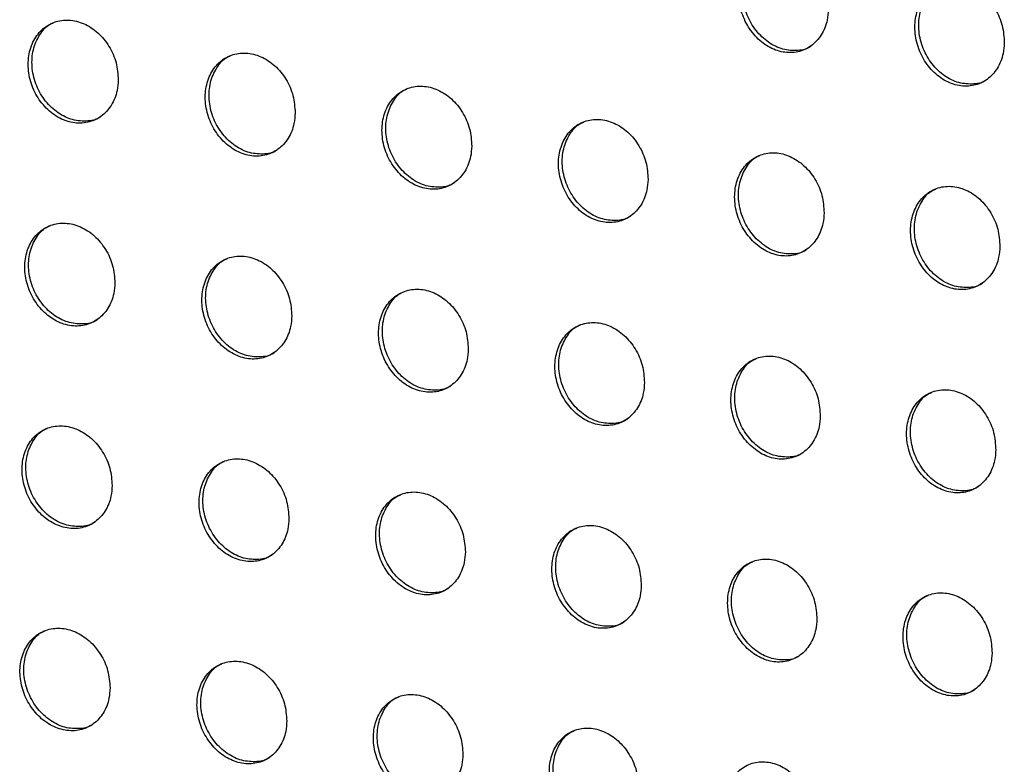
# Model space of a CAD drawing. Units: millimetres. Extents: x -535 to 196, y -573 to 742.
# Drawn here: x -48 to -20, y 306 to 327 of the extents above; entities that cross this region are included whole.
import ezdxf

# ---------------------------------------------------------------- set-up
doc = ezdxf.new("R2010")
doc.units = ezdxf.units.MM

msp = doc.modelspace()

# ---------------------------------------------------------------- linework, layer by layer
at = {"color": 7, "linetype": 'Continuous', "lineweight": 25}
for points, knots in [([(-25.147, 327.264), (-25.158, 327.429), (-25.179, 327.761), (-25.389, 328.236), (-25.706, 328.627), (-26.105, 328.891), (-26.538, 328.998), (-26.958, 328.938), (-27.318, 328.717), (-27.577, 328.36), (-27.705, 327.905), (-27.689, 327.405), (-27.528, 326.916), (-27.242, 326.493), (-26.863, 326.186), (-26.435, 326.028), (-26.006, 326.035), (-25.623, 326.208), (-25.331, 326.526), (-25.176, 326.901), (-25.155, 327.163), (-25.147, 327.264)], [0, 0, 0, 0, 0.053846, 0.107695, 0.161451, 0.215049, 0.268529, 0.321985, 0.375522, 0.429207, 0.48304, 0.536954, 0.59085, 0.644638, 0.698278, 0.751794, 0.805259, 0.858768, 0.912398, 0.966176, 1, 1, 1, 1]), ([(-25.648, 326.221), (-25.654, 326.216), (-25.769, 326.123), (-26.067, 326.081), (-26.495, 326.126), (-26.911, 326.348), (-27.256, 326.703), (-27.497, 327.155), (-27.604, 327.653), (-27.566, 328.144), (-27.381, 328.559), (-27.166, 328.821), (-27.003, 328.881), (-26.97, 328.894)], [0, 0, 0, 0, 0.005967, 0.113456, 0.220652, 0.327649, 0.43462, 0.541748, 0.649153, 0.756841, 0.864694, 0.972519, 1, 1, 1, 1]), ([(-20.149, 326.312), (-20.16, 326.478), (-20.181, 326.809), (-20.39, 327.285), (-20.706, 327.676), (-21.105, 327.94), (-21.538, 328.048), (-21.957, 327.988), (-22.316, 327.767), (-22.575, 327.41), (-22.704, 326.956), (-22.687, 326.455), (-22.527, 325.965), (-22.241, 325.543), (-21.863, 325.235), (-21.436, 325.076), (-21.008, 325.084), (-20.625, 325.256), (-20.334, 325.574), (-20.178, 325.95), (-20.157, 326.211), (-20.149, 326.312)], [0, 0, 0, 0, 0.0538603, 0.107724, 0.1614954, 0.2151048, 0.2685872, 0.322036, 0.3755589, 0.4292291, 0.4830524, 0.5369671, 0.5908731, 0.644677, 0.6983315, 0.7518534, 0.8053142, 0.85881, 0.9124235, 0.9661894, 1, 1, 1, 1]), ([(-20.651, 325.27), (-20.657, 325.265), (-20.771, 325.172), (-21.069, 325.129), (-21.496, 325.175), (-21.911, 325.398), (-22.256, 325.752), (-22.495, 326.205), (-22.602, 326.703), (-22.564, 327.195), (-22.379, 327.61), (-22.164, 327.871), (-22.001, 327.932), (-21.968, 327.944)], [0, 0, 0, 0, 0.005973, 0.113434, 0.220598, 0.327573, 0.434542, 0.54169, 0.649127, 0.756844, 0.864712, 0.972531, 1, 1, 1, 1]), ([(-45.321, 325.262), (-45.332, 325.427), (-45.355, 325.757), (-45.568, 326.231), (-45.887, 326.62), (-46.288, 326.883), (-46.724, 326.989), (-47.146, 326.929), (-47.507, 326.708), (-47.766, 326.35), (-47.894, 325.896), (-47.876, 325.396), (-47.713, 324.909), (-47.424, 324.488), (-47.043, 324.183), (-46.612, 324.025), (-46.181, 324.034), (-45.796, 324.206), (-45.504, 324.525), (-45.348, 324.9), (-45.329, 325.161), (-45.321, 325.262)], [0, 0, 0, 0, 0.0537848, 0.1075733, 0.1612681, 0.2148301, 0.268313, 0.3218088, 0.3754055, 0.4291461, 0.4830066, 0.5369079, 0.5907536, 0.6444757, 0.6980641, 0.751566, 0.8050623, 0.8586332, 0.9123269, 0.9661419, 1, 1, 1, 1]), ([(-45.821, 324.22), (-45.827, 324.215), (-45.941, 324.122), (-46.242, 324.079), (-46.672, 324.123), (-47.091, 324.344), (-47.44, 324.697), (-47.683, 325.148), (-47.792, 325.644), (-47.756, 326.135), (-47.571, 326.549), (-47.356, 326.81), (-47.192, 326.871), (-47.159, 326.884)], [0, 0, 0, 0, 0.005885, 0.113471, 0.2208, 0.327904, 0.434907, 0.541977, 0.649262, 0.75682, 0.864593, 0.972417, 1, 1, 1, 1]), ([(-40.295, 324.325), (-40.307, 324.491), (-40.329, 324.821), (-40.541, 325.295), (-40.86, 325.684), (-41.261, 325.947), (-41.696, 326.054), (-42.117, 325.994), (-42.478, 325.773), (-42.736, 325.415), (-42.864, 324.962), (-42.846, 324.462), (-42.683, 323.974), (-42.394, 323.554), (-42.014, 323.248), (-41.584, 323.09), (-41.153, 323.098), (-40.769, 323.27), (-40.477, 323.589), (-40.322, 323.963), (-40.303, 324.225), (-40.295, 324.325)], [0, 0, 0, 0, 0.053794, 0.107592, 0.161301, 0.214877, 0.268369, 0.321865, 0.375453, 0.429178, 0.483024, 0.536918, 0.590767, 0.644502, 0.698107, 0.751622, 0.805121, 0.858684, 0.912362, 0.966162, 1, 1, 1, 1]), ([(-40.794, 323.284), (-40.8, 323.279), (-40.914, 323.186), (-41.214, 323.143), (-41.643, 323.187), (-42.061, 323.409), (-42.41, 323.762), (-42.653, 324.213), (-42.761, 324.71), (-42.726, 325.2), (-42.542, 325.614), (-42.327, 325.875), (-42.163, 325.936), (-42.13, 325.949)], [0, 0, 0, 0, 0.005863, 0.113417, 0.220719, 0.327813, 0.43483, 0.541931, 0.649248, 0.756828, 0.8646, 0.972404, 1, 1, 1, 1]), ([(-35.278, 323.384), (-35.289, 323.549), (-35.312, 323.88), (-35.524, 324.354), (-35.842, 324.744), (-36.242, 325.007), (-36.677, 325.114), (-37.097, 325.054), (-37.457, 324.833), (-37.715, 324.476), (-37.843, 324.022), (-37.824, 323.523), (-37.662, 323.035), (-37.374, 322.614), (-36.994, 322.308), (-36.564, 322.15), (-36.135, 322.157), (-35.752, 322.33), (-35.46, 322.648), (-35.305, 323.022), (-35.286, 323.283), (-35.278, 323.384)], [0, 0, 0, 0, 0.053806, 0.107614, 0.161337, 0.214925, 0.268423, 0.321916, 0.375494, 0.429205, 0.483039, 0.536928, 0.590783, 0.644533, 0.698153, 0.751678, 0.805176, 0.858728, 0.912391, 0.966178, 1, 1, 1, 1]), ([(-35.776, 322.343), (-35.782, 322.339), (-35.896, 322.245), (-36.195, 322.203), (-36.624, 322.247), (-37.041, 322.469), (-37.389, 322.823), (-37.631, 323.274), (-37.74, 323.77), (-37.704, 324.261), (-37.52, 324.675), (-37.306, 324.936), (-37.142, 324.997), (-37.109, 325.01)], [0, 0, 0, 0, 0.005855, 0.11338, 0.220652, 0.327732, 0.434754, 0.541881, 0.649231, 0.756835, 0.864613, 0.972403, 1, 1, 1, 1]), ([(-30.269, 322.438), (-30.28, 322.604), (-30.302, 322.934), (-30.514, 323.409), (-30.831, 323.799), (-31.231, 324.063), (-31.665, 324.17), (-32.085, 324.11), (-32.444, 323.89), (-32.702, 323.533), (-32.829, 323.079), (-32.811, 322.579), (-32.649, 322.091), (-32.362, 321.67), (-31.982, 321.363), (-31.554, 321.205), (-31.125, 321.212), (-30.742, 321.384), (-30.451, 321.702), (-30.296, 322.077), (-30.277, 322.338), (-30.269, 322.438)], [0, 0, 0, 0, 0.053818, 0.10764, 0.161377, 0.214976, 0.268477, 0.321965, 0.37553, 0.429227, 0.483051, 0.536939, 0.590803, 0.644567, 0.698202, 0.751734, 0.805229, 0.858768, 0.912416, 0.966191, 1, 1, 1, 1]), ([(-30.767, 321.398), (-30.773, 321.393), (-30.887, 321.3), (-31.185, 321.257), (-31.613, 321.302), (-32.029, 321.525), (-32.376, 321.878), (-32.618, 322.33), (-32.727, 322.827), (-32.691, 323.318), (-32.507, 323.732), (-32.293, 323.993), (-32.13, 324.053), (-32.096, 324.066)], [0, 0, 0, 0, 0.005857, 0.113355, 0.220598, 0.327657, 0.434681, 0.541828, 0.649209, 0.756841, 0.86463, 0.972412, 1, 1, 1, 1]), ([(-25.268, 321.489), (-25.279, 321.654), (-25.301, 321.985), (-25.512, 322.46), (-25.828, 322.85), (-26.228, 323.114), (-26.661, 323.222), (-27.08, 323.162), (-27.439, 322.942), (-27.697, 322.585), (-27.824, 322.131), (-27.806, 321.631), (-27.645, 321.143), (-27.358, 320.721), (-26.979, 320.414), (-26.552, 320.255), (-26.123, 320.262), (-25.741, 320.434), (-25.45, 320.752), (-25.295, 321.127), (-25.276, 321.388), (-25.268, 321.489)], [0, 0, 0, 0, 0.053833, 0.107669, 0.161422, 0.215033, 0.268536, 0.322015, 0.375566, 0.429248, 0.483063, 0.536952, 0.590826, 0.644607, 0.698257, 0.751794, 0.805284, 0.858809, 0.91244, 0.966204, 1, 1, 1, 1]), ([(-25.766, 320.448), (-25.772, 320.443), (-25.885, 320.35), (-26.184, 320.308), (-26.61, 320.353), (-27.026, 320.576), (-27.372, 320.93), (-27.614, 321.382), (-27.722, 321.879), (-27.686, 322.37), (-27.502, 322.784), (-27.287, 323.045), (-27.124, 323.106), (-27.091, 323.118)], [0, 0, 0, 0, 0.005867, 0.113337, 0.220547, 0.327583, 0.434603, 0.541769, 0.649182, 0.756845, 0.864651, 0.972427, 1, 1, 1, 1]), ([(-20.275, 320.534), (-20.286, 320.7), (-20.307, 321.031), (-20.517, 321.507), (-20.834, 321.897), (-21.232, 322.162), (-21.665, 322.27), (-22.083, 322.21), (-22.441, 321.99), (-22.699, 321.633), (-22.827, 321.179), (-22.809, 320.679), (-22.648, 320.19), (-22.363, 319.768), (-21.985, 319.46), (-21.558, 319.301), (-21.13, 319.308), (-20.748, 319.48), (-20.458, 319.798), (-20.303, 320.172), (-20.283, 320.433), (-20.275, 320.534)], [0, 0, 0, 0, 0.0538502, 0.1077035, 0.1614744, 0.2150972, 0.2686013, 0.3220707, 0.3756043, 0.42927, 0.4830754, 0.5369666, 0.5908541, 0.644653, 0.6983183, 0.7518616, 0.8053444, 0.8588536, 0.9124661, 0.9662174, 1, 1, 1, 1]), ([(-20.773, 319.493), (-20.779, 319.489), (-20.893, 319.396), (-21.191, 319.354), (-21.617, 319.399), (-22.031, 319.622), (-22.377, 319.977), (-22.617, 320.429), (-22.725, 320.927), (-22.688, 321.418), (-22.504, 321.832), (-22.29, 322.093), (-22.127, 322.154), (-22.094, 322.166)], [0, 0, 0, 0, 0.00588, 0.11332, 0.220492, 0.327501, 0.434516, 0.541701, 0.64915, 0.756847, 0.864673, 0.972447, 1, 1, 1, 1]), ([(-45.417, 319.5), (-45.429, 319.665), (-45.452, 319.995), (-45.667, 320.468), (-45.987, 320.856), (-46.389, 321.118), (-46.825, 321.225), (-47.247, 321.164), (-47.607, 320.944), (-47.865, 320.587), (-47.992, 320.133), (-47.972, 319.635), (-47.807, 319.148), (-47.517, 318.729), (-47.135, 318.423), (-46.704, 318.266), (-46.273, 318.274), (-45.889, 318.446), (-45.597, 318.764), (-45.443, 319.139), (-45.425, 319.4), (-45.417, 319.5)], [0, 0, 0, 0, 0.053762, 0.107527, 0.161211, 0.214782, 0.268291, 0.321819, 0.37544, 0.429185, 0.483029, 0.536899, 0.590713, 0.644418, 0.698011, 0.751536, 0.805065, 0.858662, 0.912365, 0.966169, 1, 1, 1, 1]), ([(-45.913, 318.46), (-45.919, 318.456), (-46.033, 318.363), (-46.333, 318.319), (-46.763, 318.363), (-47.183, 318.584), (-47.533, 318.936), (-47.778, 319.387), (-47.888, 319.882), (-47.854, 320.372), (-47.671, 320.785), (-47.456, 321.046), (-47.293, 321.107), (-47.259, 321.12)], [0, 0, 0, 0, 0.005761, 0.113337, 0.220698, 0.327862, 0.434926, 0.542034, 0.649313, 0.756825, 0.864531, 0.972298, 1, 1, 1, 1]), ([(-40.392, 318.563), (-40.403, 318.728), (-40.427, 319.058), (-40.64, 319.531), (-40.96, 319.92), (-41.361, 320.183), (-41.796, 320.29), (-42.217, 320.23), (-42.577, 320.009), (-42.834, 319.653), (-42.961, 319.199), (-42.94, 318.701), (-42.776, 318.214), (-42.487, 317.794), (-42.105, 317.488), (-41.676, 317.331), (-41.245, 317.338), (-40.862, 317.51), (-40.571, 317.828), (-40.418, 318.202), (-40.399, 318.463), (-40.392, 318.563)], [0, 0, 0, 0, 0.0537755, 0.1075541, 0.1612547, 0.2148414, 0.2683583, 0.3218829, 0.3754907, 0.4292186, 0.4830474, 0.5369119, 0.590733, 0.6444545, 0.6980661, 0.7516039, 0.8051324, 0.8587175, 0.9124022, 0.9661898, 1, 1, 1, 1]), ([(-40.887, 317.524), (-40.892, 317.52), (-41.006, 317.427), (-41.305, 317.384), (-41.734, 317.428), (-42.153, 317.649), (-42.502, 318.002), (-42.746, 318.452), (-42.857, 318.948), (-42.823, 319.438), (-42.64, 319.851), (-42.426, 320.112), (-42.263, 320.173), (-42.229, 320.185)], [0, 0, 0, 0, 0.0057471, 0.1132878, 0.2206143, 0.3277615, 0.4348355, 0.5419736, 0.6492908, 0.7568317, 0.8645442, 0.9722949, 1, 1, 1, 1]), ([(-35.377, 317.621), (-35.388, 317.786), (-35.411, 318.116), (-35.625, 318.59), (-35.943, 318.979), (-36.344, 319.242), (-36.778, 319.349), (-37.198, 319.289), (-37.557, 319.069), (-37.814, 318.713), (-37.94, 318.26), (-37.92, 317.761), (-37.757, 317.274), (-37.468, 316.853), (-37.088, 316.547), (-36.659, 316.389), (-36.229, 316.396), (-35.847, 316.568), (-35.557, 316.886), (-35.403, 317.26), (-35.384, 317.52), (-35.377, 317.621)], [0, 0, 0, 0, 0.05379, 0.107584, 0.161301, 0.214902, 0.268424, 0.321943, 0.375536, 0.429247, 0.483062, 0.536924, 0.590755, 0.644495, 0.698124, 0.751672, 0.805197, 0.858767, 0.912433, 0.966207, 1, 1, 1, 1]), ([(-35.871, 316.582), (-35.877, 316.577), (-35.991, 316.484), (-36.289, 316.442), (-36.717, 316.486), (-37.135, 316.708), (-37.483, 317.061), (-37.727, 317.512), (-37.837, 318.008), (-37.802, 318.498), (-37.62, 318.911), (-37.406, 319.172), (-37.243, 319.233), (-37.21, 319.245)], [0, 0, 0, 0, 0.005746, 0.113254, 0.220545, 0.327669, 0.434746, 0.54191, 0.649266, 0.756839, 0.864564, 0.972303, 1, 1, 1, 1]), ([(-30.372, 316.673), (-30.383, 316.838), (-30.406, 317.168), (-30.619, 317.643), (-30.936, 318.032), (-31.337, 318.296), (-31.77, 318.404), (-32.189, 318.344), (-32.548, 318.124), (-32.804, 317.767), (-32.93, 317.314), (-32.911, 316.816), (-32.748, 316.328), (-32.46, 315.907), (-32.08, 315.6), (-31.652, 315.442), (-31.224, 315.449), (-30.842, 315.62), (-30.552, 315.938), (-30.398, 316.312), (-30.379, 316.572), (-30.372, 316.673)], [0, 0, 0, 0, 0.053806, 0.107615, 0.16135, 0.214963, 0.268487, 0.321998, 0.375576, 0.42927, 0.483075, 0.536938, 0.59078, 0.644538, 0.698183, 0.751737, 0.805257, 0.858812, 0.91246, 0.96622, 1, 1, 1, 1]), ([(-30.866, 315.634), (-30.872, 315.629), (-30.986, 315.537), (-31.283, 315.494), (-31.71, 315.539), (-32.127, 315.761), (-32.475, 316.115), (-32.717, 316.566), (-32.827, 317.063), (-32.792, 317.553), (-32.61, 317.966), (-32.396, 318.227), (-32.234, 318.287), (-32.2, 318.3)], [0, 0, 0, 0, 0.005756, 0.113234, 0.220488, 0.327587, 0.43466, 0.541846, 0.649237, 0.756844, 0.864587, 0.972319, 1, 1, 1, 1]), ([(-25.377, 315.72), (-25.388, 315.885), (-25.41, 316.216), (-25.622, 316.691), (-25.939, 317.081), (-26.338, 317.345), (-26.771, 317.453), (-27.19, 317.393), (-27.547, 317.173), (-27.804, 316.817), (-27.93, 316.364), (-27.911, 315.865), (-27.749, 315.377), (-27.462, 314.955), (-27.083, 314.648), (-26.656, 314.489), (-26.228, 314.496), (-25.847, 314.667), (-25.557, 314.985), (-25.403, 315.359), (-25.384, 315.619), (-25.377, 315.72)], [0, 0, 0, 0, 0.053824, 0.10765, 0.161404, 0.215029, 0.268553, 0.322053, 0.375614, 0.429291, 0.483087, 0.536952, 0.590809, 0.644585, 0.698246, 0.751806, 0.805318, 0.858856, 0.912485, 0.966233, 1, 1, 1, 1]), ([(-25.871, 314.681), (-25.877, 314.676), (-25.99, 314.584), (-26.288, 314.542), (-26.714, 314.587), (-27.13, 314.809), (-27.476, 315.163), (-27.718, 315.615), (-27.827, 316.112), (-27.792, 316.603), (-27.609, 317.016), (-27.396, 317.277), (-27.233, 317.337), (-27.2, 317.349)], [0, 0, 0, 0, 0.005772, 0.11322, 0.220435, 0.327505, 0.434572, 0.541777, 0.649204, 0.756848, 0.864612, 0.972342, 1, 1, 1, 1]), ([(-20.391, 314.762), (-20.402, 314.927), (-20.423, 315.258), (-20.634, 315.734), (-20.95, 316.124), (-21.349, 316.389), (-21.781, 316.497), (-22.199, 316.438), (-22.556, 316.218), (-22.812, 315.862), (-22.939, 315.408), (-22.921, 314.909), (-22.759, 314.42), (-22.473, 313.998), (-22.095, 313.69), (-21.669, 313.531), (-21.242, 313.538), (-20.861, 313.709), (-20.572, 314.027), (-20.418, 314.401), (-20.398, 314.661), (-20.391, 314.762)], [0, 0, 0, 0, 0.053843, 0.107689, 0.161463, 0.215101, 0.268626, 0.322114, 0.375654, 0.429313, 0.4831, 0.536969, 0.590841, 0.644638, 0.698316, 0.75188, 0.805384, 0.858903, 0.912512, 0.966247, 1, 1, 1, 1]), ([(-20.886, 313.723), (-20.892, 313.718), (-21.005, 313.625), (-21.302, 313.583), (-21.727, 313.629), (-22.142, 313.852), (-22.487, 314.207), (-22.728, 314.659), (-22.836, 315.156), (-22.801, 315.647), (-22.618, 316.061), (-22.404, 316.321), (-22.242, 316.382), (-22.209, 316.394)], [0, 0, 0, 0, 0.005791, 0.113205, 0.220379, 0.327418, 0.434477, 0.541701, 0.649166, 0.75685, 0.864638, 0.972367, 1, 1, 1, 1]), ([(-45.495, 313.748), (-45.507, 313.913), (-45.532, 314.242), (-45.747, 314.714), (-46.068, 315.102), (-46.471, 315.364), (-46.907, 315.47), (-47.329, 315.41), (-47.688, 315.19), (-47.945, 314.833), (-48.07, 314.381), (-48.048, 313.884), (-47.882, 313.398), (-47.591, 312.979), (-47.208, 312.674), (-46.777, 312.517), (-46.346, 312.525), (-45.963, 312.697), (-45.672, 313.014), (-45.52, 313.388), (-45.502, 313.648), (-45.495, 313.748)], [0, 0, 0, 0, 0.053744, 0.10749, 0.161166, 0.214749, 0.268283, 0.32184, 0.37548, 0.429227, 0.483053, 0.536893, 0.590679, 0.644371, 0.697971, 0.751521, 0.805079, 0.858698, 0.912407, 0.966198, 1, 1, 1, 1]), ([(-45.987, 312.711), (-45.993, 312.706), (-46.106, 312.613), (-46.405, 312.57), (-46.835, 312.614), (-47.256, 312.834), (-47.607, 313.186), (-47.853, 313.636), (-47.965, 314.13), (-47.933, 314.619), (-47.751, 315.031), (-47.538, 315.292), (-47.374, 315.353), (-47.341, 315.366)], [0, 0, 0, 0, 0.005644, 0.113205, 0.22059, 0.327805, 0.434929, 0.542075, 0.649355, 0.756829, 0.864475, 0.972188, 1, 1, 1, 1]), ([(-40.471, 312.811), (-40.483, 312.975), (-40.507, 313.305), (-40.722, 313.777), (-41.042, 314.165), (-41.444, 314.428), (-41.879, 314.535), (-42.3, 314.475), (-42.658, 314.255), (-42.915, 313.899), (-43.039, 313.447), (-43.018, 312.949), (-42.852, 312.463), (-42.562, 312.044), (-42.18, 311.738), (-41.75, 311.581), (-41.32, 311.588), (-40.938, 311.76), (-40.648, 312.077), (-40.496, 312.45), (-40.478, 312.71), (-40.471, 312.811)], [0, 0, 0, 0, 0.0537605, 0.1075236, 0.1612199, 0.2148192, 0.2683603, 0.3219107, 0.3755344, 0.4292611, 0.4830716, 0.5369087, 0.5907057, 0.6444173, 0.6980377, 0.7515987, 0.8051542, 0.8587583, 0.9124458, 0.9662193, 1, 1, 1, 1]), ([(-40.962, 311.774), (-40.968, 311.769), (-41.081, 311.676), (-41.379, 311.634), (-41.808, 311.678), (-42.227, 311.899), (-42.577, 312.251), (-42.823, 312.701), (-42.935, 313.196), (-42.902, 313.685), (-42.721, 314.097), (-42.508, 314.358), (-42.345, 314.418), (-42.311, 314.431)], [0, 0, 0, 0, 0.005638, 0.11316, 0.220504, 0.327697, 0.434825, 0.542002, 0.649325, 0.756835, 0.864495, 0.972194, 1, 1, 1, 1]), ([(-35.461, 311.866), (-35.472, 312.031), (-35.496, 312.36), (-35.71, 312.833), (-36.029, 313.222), (-36.43, 313.485), (-36.865, 313.593), (-37.284, 313.533), (-37.642, 313.314), (-37.897, 312.958), (-38.022, 312.505), (-38.001, 312.008), (-37.836, 311.521), (-37.547, 311.101), (-37.166, 310.795), (-36.737, 310.637), (-36.308, 310.644), (-35.927, 310.815), (-35.638, 311.132), (-35.486, 311.505), (-35.468, 311.765), (-35.461, 311.866)], [0, 0, 0, 0, 0.053779, 0.10756, 0.161276, 0.214891, 0.268436, 0.321978, 0.375584, 0.42929, 0.483087, 0.536924, 0.590734, 0.644466, 0.698107, 0.751677, 0.805227, 0.858813, 0.912479, 0.966237, 1, 1, 1, 1]), ([(-35.951, 310.829), (-35.957, 310.824), (-36.07, 310.732), (-36.367, 310.689), (-36.795, 310.734), (-37.213, 310.956), (-37.562, 311.309), (-37.806, 311.759), (-37.918, 312.254), (-37.885, 312.744), (-37.704, 313.156), (-37.491, 313.416), (-37.328, 313.477), (-37.295, 313.489)], [0, 0, 0, 0, 0.005643, 0.11313, 0.220431, 0.327595, 0.434723, 0.541927, 0.649293, 0.756842, 0.86452, 0.972209, 1, 1, 1, 1]), ([(-30.462, 310.915), (-30.474, 311.079), (-30.497, 311.409), (-30.71, 311.883), (-31.028, 312.273), (-31.428, 312.536), (-31.862, 312.644), (-32.28, 312.585), (-32.637, 312.365), (-32.893, 312.01), (-33.017, 311.557), (-32.997, 311.059), (-32.833, 310.572), (-32.544, 310.152), (-32.165, 309.845), (-31.737, 309.686), (-31.309, 309.693), (-30.928, 309.864), (-30.64, 310.181), (-30.487, 310.554), (-30.469, 310.814), (-30.462, 310.915)], [0, 0, 0, 0, 0.053797, 0.107597, 0.161333, 0.214961, 0.268508, 0.322039, 0.375626, 0.429314, 0.4831, 0.536939, 0.590763, 0.644517, 0.698175, 0.751751, 0.805293, 0.858861, 0.912507, 0.966251, 1, 1, 1, 1]), ([(-30.953, 309.878), (-30.958, 309.873), (-31.071, 309.78), (-31.368, 309.738), (-31.795, 309.784), (-32.211, 310.006), (-32.559, 310.359), (-32.803, 310.81), (-32.913, 311.306), (-32.88, 311.796), (-32.699, 312.208), (-32.486, 312.468), (-32.324, 312.529), (-32.29, 312.541)], [0, 0, 0, 0, 0.005659, 0.113112, 0.220372, 0.327505, 0.434626, 0.541852, 0.649258, 0.756847, 0.864547, 0.972232, 1, 1, 1, 1]), ([(-25.474, 309.957), (-25.486, 310.123), (-25.508, 310.453), (-25.721, 310.927), (-26.038, 311.317), (-26.437, 311.582), (-26.869, 311.69), (-27.287, 311.631), (-27.643, 311.411), (-27.899, 311.056), (-28.024, 310.603), (-28.004, 310.105), (-27.841, 309.617), (-27.554, 309.196), (-27.175, 308.888), (-26.748, 308.729), (-26.321, 308.735), (-25.941, 308.906), (-25.653, 309.223), (-25.5, 309.597), (-25.481, 309.857), (-25.474, 309.957)], [0, 0, 0, 0, 0.053817, 0.107637, 0.161394, 0.215035, 0.268581, 0.3221, 0.375667, 0.429336, 0.483113, 0.536955, 0.590796, 0.644571, 0.698246, 0.751828, 0.80536, 0.858909, 0.912533, 0.966264, 1, 1, 1, 1]), ([(-25.966, 308.92), (-25.971, 308.915), (-26.084, 308.823), (-26.381, 308.781), (-26.806, 308.827), (-27.221, 309.049), (-27.568, 309.403), (-27.81, 309.855), (-27.92, 310.352), (-27.886, 310.842), (-27.705, 311.254), (-27.492, 311.514), (-27.33, 311.575), (-27.297, 311.587)], [0, 0, 0, 0, 0.005681, 0.1131, 0.220317, 0.327416, 0.434529, 0.541774, 0.649219, 0.75685, 0.864576, 0.972261, 1, 1, 1, 1]), ([(-20.497, 308.995), (-20.508, 309.16), (-20.53, 309.491), (-20.741, 309.966), (-21.057, 310.357), (-21.456, 310.621), (-21.887, 310.73), (-22.304, 310.671), (-22.66, 310.452), (-22.915, 310.096), (-23.041, 309.643), (-23.022, 309.144), (-22.86, 308.656), (-22.574, 308.234), (-22.196, 307.926), (-21.77, 307.766), (-21.344, 307.773), (-20.964, 307.943), (-20.676, 308.26), (-20.523, 308.634), (-20.504, 308.894), (-20.497, 308.995)], [0, 0, 0, 0, 0.053839, 0.10768, 0.161459, 0.215114, 0.26866, 0.322164, 0.37571, 0.429359, 0.483126, 0.536973, 0.590832, 0.644629, 0.698322, 0.751909, 0.805432, 0.858959, 0.912561, 0.966278, 1, 1, 1, 1]), ([(-20.989, 307.957), (-20.995, 307.952), (-21.107, 307.86), (-21.403, 307.818), (-21.828, 307.864), (-22.242, 308.088), (-22.587, 308.442), (-22.829, 308.894), (-22.938, 309.391), (-22.903, 309.882), (-22.721, 310.295), (-22.509, 310.555), (-22.347, 310.615), (-22.314, 310.628)], [0, 0, 0, 0, 0.005705, 0.113089, 0.22026, 0.327323, 0.434425, 0.54169, 0.649176, 0.756852, 0.864606, 0.972291, 1, 1, 1, 1]), ([(-45.554, 308.006), (-45.567, 308.171), (-45.592, 308.499), (-45.809, 308.97), (-46.131, 309.358), (-46.534, 309.62), (-46.97, 309.726), (-47.392, 309.666), (-47.75, 309.446), (-48.006, 309.091), (-48.129, 308.639), (-48.106, 308.143), (-47.938, 307.658), (-47.646, 307.24), (-47.262, 306.935), (-46.831, 306.778), (-46.4, 306.785), (-46.018, 306.957), (-45.729, 307.274), (-45.577, 307.647), (-45.561, 307.906), (-45.554, 308.006)], [0, 0, 0, 0, 0.053729, 0.107459, 0.161131, 0.214727, 0.268287, 0.32187, 0.375527, 0.429272, 0.483078, 0.53689, 0.590651, 0.644334, 0.697944, 0.751517, 0.805103, 0.858741, 0.912453, 0.966229, 1, 1, 1, 1]), ([(-46.042, 306.971), (-46.047, 306.966), (-46.16, 306.874), (-46.459, 306.831), (-46.889, 306.874), (-47.309, 307.095), (-47.662, 307.446), (-47.909, 307.895), (-48.023, 308.389), (-47.992, 308.877), (-47.813, 309.288), (-47.6, 309.548), (-47.437, 309.609), (-47.403, 309.622)], [0, 0, 0, 0, 0.005531, 0.113074, 0.220474, 0.327736, 0.434915, 0.542102, 0.649389, 0.756833, 0.864425, 0.972084, 1, 1, 1, 1]), ([(-40.534, 307.067), (-40.546, 307.231), (-40.571, 307.56), (-40.787, 308.032), (-41.108, 308.42), (-41.51, 308.682), (-41.945, 308.79), (-42.365, 308.73), (-42.722, 308.511), (-42.977, 308.155), (-43.1, 307.704), (-43.077, 307.207), (-42.91, 306.722), (-42.619, 306.303), (-42.237, 305.998), (-41.807, 305.84), (-41.378, 305.847), (-40.996, 306.018), (-40.708, 306.335), (-40.557, 306.707), (-40.54, 306.967), (-40.534, 307.067)], [0, 0, 0, 0, 0.053748, 0.107499, 0.161194, 0.214808, 0.268373, 0.321946, 0.375583, 0.429306, 0.483097, 0.536908, 0.590684, 0.644388, 0.698019, 0.751604, 0.805185, 0.858805, 0.912493, 0.96625, 1, 1, 1, 1]), ([(-41.02, 306.032), (-41.026, 306.028), (-41.138, 305.935), (-41.436, 305.893), (-41.864, 305.937), (-42.283, 306.158), (-42.634, 306.51), (-42.881, 306.959), (-42.995, 307.454), (-42.963, 307.942), (-42.784, 308.353), (-42.572, 308.613), (-42.409, 308.674), (-42.376, 308.686)], [0, 0, 0, 0, 0.005532, 0.113033, 0.220388, 0.327621, 0.434802, 0.542019, 0.649352, 0.756838, 0.864449, 0.972098, 1, 1, 1, 1]), ([(-35.529, 306.119), (-35.542, 306.283), (-35.566, 306.612), (-35.781, 307.085), (-36.101, 307.474), (-36.502, 307.737), (-36.935, 307.845), (-37.354, 307.786), (-37.71, 307.566), (-37.965, 307.211), (-38.088, 306.76), (-38.065, 306.263), (-37.899, 305.777), (-37.609, 305.358), (-37.229, 305.051), (-36.8, 304.893), (-36.372, 304.899), (-35.992, 305.07), (-35.704, 305.386), (-35.553, 305.759), (-35.536, 306.019), (-35.529, 306.119)], [0, 0, 0, 0, 0.053769, 0.107541, 0.161258, 0.214889, 0.268457, 0.32202, 0.375636, 0.429336, 0.483114, 0.536925, 0.590716, 0.644445, 0.698098, 0.751691, 0.805264, 0.858864, 0.912528, 0.966269, 1, 1, 1, 1]), ([(-36.016, 305.084), (-36.021, 305.079), (-36.134, 304.987), (-36.43, 304.945), (-36.857, 304.99), (-37.275, 305.212), (-37.624, 305.564), (-37.87, 306.015), (-37.982, 306.509), (-37.951, 306.998), (-37.772, 307.409), (-37.56, 307.669), (-37.398, 307.729), (-37.364, 307.742)], [0, 0, 0, 0, 0.005543, 0.113003, 0.220311, 0.327511, 0.434687, 0.541933, 0.649314, 0.756845, 0.864479, 0.972119, 1, 1, 1, 1]), ([(-30.539, 305.163), (-30.551, 305.328), (-30.575, 305.657), (-30.789, 306.131), (-31.107, 306.52), (-31.507, 306.784), (-31.94, 306.892), (-32.357, 306.833), (-32.713, 306.614), (-32.967, 306.259), (-33.09, 305.808), (-33.068, 305.31), (-32.904, 304.824), (-32.615, 304.403), (-32.236, 304.097), (-31.808, 303.937), (-31.382, 303.944), (-31.002, 304.114), (-30.715, 304.43), (-30.564, 304.803), (-30.546, 305.063), (-30.539, 305.163)], [0, 0, 0, 0, 0.05379, 0.107583, 0.161323, 0.214968, 0.268537, 0.322087, 0.375682, 0.429362, 0.483128, 0.536942, 0.59075, 0.644502, 0.698174, 0.751774, 0.805338, 0.858917, 0.912558, 0.966284, 1, 1, 1, 1]), ([(-31.026, 304.128), (-31.032, 304.123), (-31.144, 304.031), (-31.44, 303.99), (-31.865, 304.035), (-32.281, 304.257), (-32.63, 304.611), (-32.874, 305.061), (-32.985, 305.557), (-32.953, 306.046), (-32.774, 306.458), (-32.562, 306.717), (-32.4, 306.777), (-32.367, 306.79)], [0, 0, 0, 0, 0.005563, 0.112987, 0.220248, 0.327412, 0.43458, 0.541849, 0.649273, 0.756849, 0.86451, 0.972147, 1, 1, 1, 1]), ([(-25.561, 304.2), (-25.573, 304.365), (-25.596, 304.695), (-25.809, 305.17), (-26.126, 305.56), (-26.525, 305.824), (-26.956, 305.933), (-27.373, 305.875), (-27.728, 305.656), (-27.982, 305.3), (-28.106, 304.848), (-28.085, 304.351), (-27.922, 303.864), (-27.634, 303.442), (-27.256, 303.135), (-26.83, 302.975), (-26.404, 302.981), (-26.025, 303.151), (-25.738, 303.468), (-25.586, 303.84), (-25.568, 304.1), (-25.561, 304.2)], [0, 0, 0, 0, 0.053813, 0.107627, 0.16139, 0.215049, 0.268618, 0.322154, 0.375726, 0.429385, 0.483141, 0.53696, 0.590787, 0.644563, 0.698253, 0.751858, 0.805411, 0.858968, 0.912586, 0.966298, 1, 1, 1, 1])]:
    msp.add_open_spline(points, degree=3, knots=knots, dxfattribs=at)

doc.saveas('drawing.dxf')
